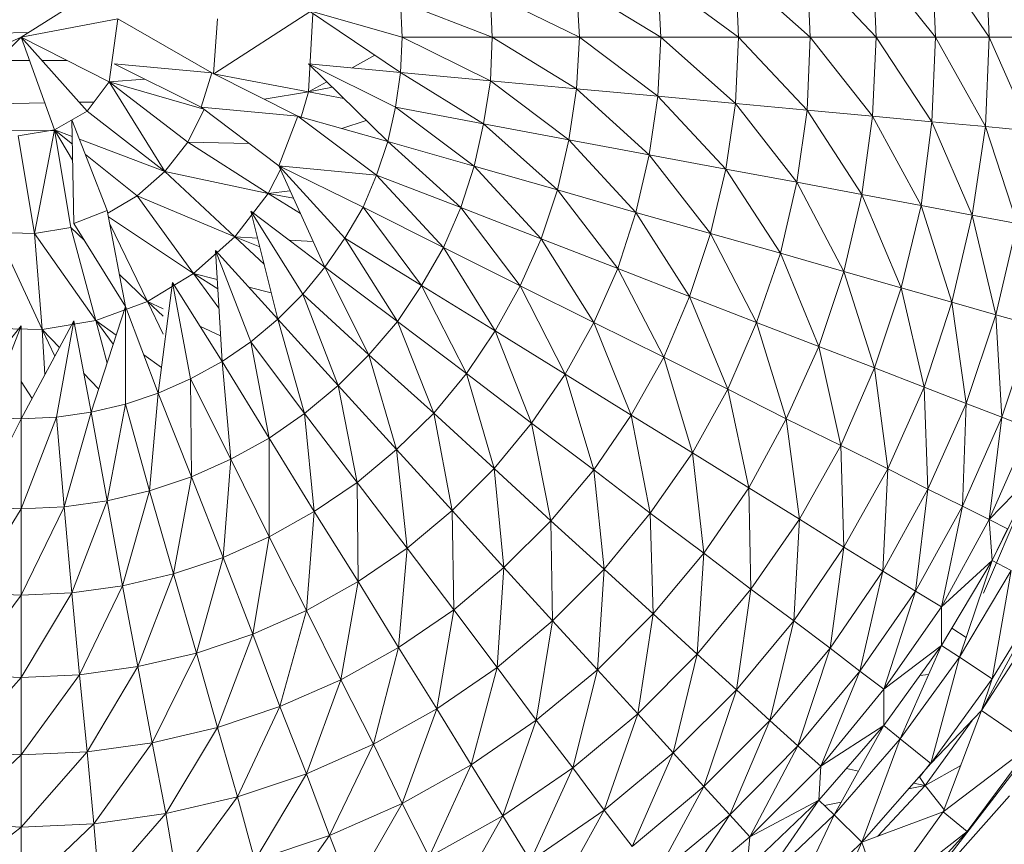
# Model space of a CAD drawing. Units: inches. Extents: x 12 to 6732, y 9 to 4761.
# Drawn here: x 1567 to 1615, y 1515 to 1555 of the extents above; entities that cross this region are included whole.
import ezdxf

# ---------------------------------------------------------------- set-up
doc = ezdxf.new("R2010")
doc.units = ezdxf.units.IN
doc.header["$MEASUREMENT"] = 0

# ---------------------------------------------------------------- blocks, each defined once
blk = doc.blocks.new('90_DWG-539917-Level 1')
at = {"lineweight": 9}
for p, q in [((46437.3051, -1479.3755), (46437.026, -1478.9654)), ((46437.026, -1478.9654), (46437.0446, -1479.3755)), ((46437.2865, -1478.9417), (46437.3051, -1479.3755)), ((46436.7563, -1479.3755), (46436.4214, -1479.0216)), ((46436.4214, -1479.0216), (46436.4353, -1479.3755)), ((46437.0446, -1479.3755), (46436.7376, -1478.9921)), ((46436.7376, -1478.9921), (46436.7563, -1479.3755)), ((46436.4353, -1479.3755), (46436.0726, -1479.0539)), ((46436.0726, -1479.0539), (46436.0865, -1479.3755)), ((46436.0865, -1479.3755), (46435.6958, -1479.0886)), ((46435.6958, -1479.0886), (46435.7098, -1479.3755)), ((46432.603, -1479.3755), (46433.0076, -1479.1195)), ((46435.3145, -1479.3755), (46434.8819, -1479.1642)), ((46434.8819, -1479.1642), (46434.8912, -1479.3755)), ((46435.7098, -1479.3755), (46435.3005, -1479.1256)), ((46435.3005, -1479.1256), (46435.3145, -1479.3755)), ((46434.8912, -1479.3755), (46434.4448, -1479.2046)), ((46434.4448, -1479.2046), (46434.4541, -1479.3755)), ((46434.0103, -1479.2495), (46433.5384, -1479.5533)), ((46433.9983, -1479.246), (46434.4448, -1479.5463)), ((46434.4541, -1479.3755), (46433.9983, -1479.246)), ((46434.0204, -1479.261), (46433.9983, -1479.6408)), ((46433.0728, -1479.286), (46432.603, -1479.3755)), ((46433.0728, -1479.286), (46433.0309, -1479.5922)), ((46433.0728, -1479.286), (46433.5285, -1479.5484)), ((46433.5564, -1479.286), (46433.5379, -1479.5531)), ((46432.1247, -1479.3637), (46432.6393, -1479.3526)), ((46432.603, -1479.3755), (46432.1658, -1479.572)), ((46432.603, -1479.3755), (46432.2635, -1479.7187)), ((46432.603, -1479.3755), (46432.7658, -1479.826)), ((46432.603, -1479.3755), (46432.9239, -1479.7341)), ((46432.603, -1479.3755), (46433.0309, -1479.5922)), ((46434.4541, -1479.3755), (46434.4448, -1479.5463)), ((46434.8912, -1479.3755), (46434.4541, -1479.3755)), ((46434.8819, -1479.5867), (46434.4541, -1479.3755)), ((46434.8912, -1479.3755), (46434.8819, -1479.5867)), ((46435.3145, -1479.3755), (46434.8912, -1479.3755)), ((46435.3005, -1479.6255), (46434.8912, -1479.3755)), ((46435.3145, -1479.3755), (46435.3005, -1479.6255)), ((46435.7098, -1479.3755), (46435.3145, -1479.3755)), ((46435.6958, -1479.6623), (46435.3145, -1479.3755)), ((46435.7098, -1479.3755), (46435.6958, -1479.6623)), ((46436.0865, -1479.3755), (46435.7098, -1479.3755)), ((46436.0726, -1479.697), (46435.7098, -1479.3755)), ((46436.0865, -1479.3755), (46436.0726, -1479.697)), ((46436.4353, -1479.3755), (46436.0865, -1479.3755)), ((46436.4214, -1479.7293), (46436.0865, -1479.3755)), ((46436.4353, -1479.3755), (46436.4214, -1479.7293)), ((46436.7563, -1479.3755), (46436.4353, -1479.3755)), ((46436.7376, -1479.759), (46436.4353, -1479.3755)), ((46436.7563, -1479.3755), (46436.7376, -1479.759)), ((46437.0446, -1479.3755), (46436.7563, -1479.3755)), ((46437.026, -1479.7857), (46436.7563, -1479.3755)), ((46437.0446, -1479.3755), (46437.026, -1479.7857)), ((46437.3051, -1479.3755), (46437.0446, -1479.3755)), ((46437.2865, -1479.8094), (46437.0446, -1479.3755)), ((46437.3051, -1479.3755), (46437.2865, -1479.8094)), ((46437.5236, -1479.3755), (46437.3051, -1479.3755)), ((46437.505, -1479.8299), (46437.3051, -1479.3755)), ((46432.4914, -1479.4883), (46432.6438, -1479.4884)), ((46432.7041, -1479.4884), (46432.8261, -1479.4885)), ((46434.3216, -1479.4635), (46434.2102, -1479.5246)), ((46433.5285, -1479.5484), (46433.0542, -1479.5046)), ((46433.4774, -1479.7152), (46433.0542, -1479.5046)), ((46433.5285, -1479.5484), (46433.4774, -1479.7152)), ((46433.9471, -1479.7591), (46433.5285, -1479.5484)), ((46434.4448, -1479.5463), (46433.9983, -1479.5049)), ((46433.9983, -1479.5049), (46434.3843, -1479.8825)), ((46434.4215, -1479.7159), (46433.9983, -1479.5049)), ((46434.4448, -1479.5463), (46434.4215, -1479.7159)), ((46434.8819, -1479.5867), (46434.4448, -1479.5463)), ((46434.8494, -1479.7963), (46434.4448, -1479.5463)), ((46432.9239, -1479.7341), (46433.0309, -1479.5922)), ((46433.0309, -1479.5922), (46433.2039, -1479.5791)), ((46433.0309, -1479.5922), (46433.3006, -1480.027)), ((46433.0309, -1479.5922), (46433.4123, -1479.8851)), ((46433.0309, -1479.5922), (46433.4908, -1479.7254)), ((46433.9983, -1479.6408), (46433.5378, -1479.5537)), ((46434.0873, -1479.592), (46433.9983, -1479.6408)), ((46434.8819, -1479.5867), (46434.8494, -1479.7963)), ((46435.3005, -1479.6255), (46434.8819, -1479.5867)), ((46435.2633, -1479.8733), (46434.8819, -1479.5867)), ((46433.9983, -1479.6408), (46433.7835, -1479.6767)), ((46433.9609, -1479.7694), (46433.9983, -1479.6408)), ((46434.1148, -1479.6188), (46433.9983, -1479.6408)), ((46434.1706, -1479.6735), (46433.9983, -1479.6408)), ((46435.3005, -1479.6255), (46435.2633, -1479.8733)), ((46435.6958, -1479.6623), (46435.3005, -1479.6255)), ((46435.654, -1479.9467), (46435.3005, -1479.6255)), ((46432.886, -1479.6917), (46432.9569, -1479.6904)), ((46435.6958, -1479.6623), (46435.654, -1479.9467)), ((46436.0726, -1479.697), (46435.6958, -1479.6623)), ((46436.0261, -1480.0159), (46435.6958, -1479.6623)), ((46432.2784, -1479.7036), (46432.7185, -1479.695)), ((46432.7658, -1479.826), (46432.9239, -1479.7341)), ((46432.9239, -1479.7341), (46433.3006, -1480.027)), ((46433.4123, -1479.8851), (46433.4912, -1479.7257)), ((46433.8541, -1480.0004), (46433.4774, -1479.7152)), ((46433.9471, -1479.7591), (46433.4774, -1479.7152)), ((46434.4215, -1479.7159), (46434.3843, -1479.8825)), ((46434.8494, -1479.7963), (46434.4215, -1479.7159)), ((46434.8029, -1480.0021), (46434.4215, -1479.7159)), ((46436.0726, -1479.697), (46436.0261, -1480.0159)), ((46436.4214, -1479.7293), (46436.0726, -1479.697)), ((46436.3702, -1480.08), (46436.0726, -1479.697)), ((46436.4214, -1479.7293), (46436.3702, -1480.08)), ((46436.7376, -1479.759), (46436.4214, -1479.7293)), ((46436.6865, -1480.1392), (46436.4214, -1479.7293)), ((46433.0216, -1480.2174), (46432.8495, -1479.7767)), ((46432.8495, -1479.7767), (46432.8588, -1480.28)), ((46433.9471, -1479.7591), (46433.8541, -1480.0004)), ((46434.3843, -1479.8825), (46433.9471, -1479.7591)), ((46434.3285, -1480.0448), (46433.9471, -1479.7591)), ((46434.2794, -1479.7799), (46434.1599, -1479.8192)), ((46436.7376, -1479.759), (46436.6865, -1480.1392)), ((46437.026, -1479.7857), (46436.7376, -1479.759)), ((46436.9748, -1480.1924), (46436.7376, -1479.759)), ((46437.026, -1479.7857), (46436.9748, -1480.1924)), ((46437.2865, -1479.8094), (46437.026, -1479.7857)), ((46437.2213, -1480.2394), (46437.026, -1479.7857)), ((46432.4654, -1479.829), (46432.7658, -1479.8297)), ((46432.5891, -1479.8552), (46432.7658, -1479.826)), ((46432.7658, -1479.826), (46432.6681, -1480.3287)), ((46432.7658, -1479.826), (46432.8449, -1480.2993)), ((46432.7658, -1479.826), (46432.8531, -1479.9719)), ((46432.7658, -1479.826), (46432.8517, -1479.8947)), ((46432.7658, -1479.826), (46432.851, -1479.858)), ((46434.8494, -1479.7963), (46434.8029, -1480.0021)), ((46435.2633, -1479.8733), (46434.8494, -1479.7963)), ((46435.2075, -1480.1169), (46434.8494, -1479.7963)), ((46437.2865, -1479.8094), (46437.2213, -1480.2394)), ((46437.505, -1479.8299), (46437.2865, -1479.8094)), ((46437.4399, -1480.2801), (46437.2865, -1479.8094)), ((46432.5891, -1479.8552), (46432.6681, -1480.3287)), ((46432.8865, -1479.8713), (46433.3006, -1480.027)), ((46434.3843, -1479.8825), (46434.3285, -1480.0448)), ((46434.8029, -1480.0021), (46434.3843, -1479.8825)), ((46434.7378, -1480.2027), (46434.3843, -1479.8825)), ((46435.2633, -1479.8733), (46435.2075, -1480.1169)), ((46435.654, -1479.9467), (46435.2633, -1479.8733)), ((46435.5889, -1480.2262), (46435.2633, -1479.8733)), ((46433.3006, -1480.027), (46433.4123, -1479.8851)), ((46433.8029, -1480.1345), (46433.4123, -1479.8851)), ((46433.7108, -1479.8919), (46433.4123, -1479.8851)), ((46432.9155, -1479.9457), (46433.1658, -1480.1458)), ((46435.654, -1479.9467), (46435.5889, -1480.2262)), ((46436.0261, -1480.0159), (46435.654, -1479.9467)), ((46435.9516, -1480.3293), (46435.654, -1479.9467)), ((46433.1658, -1480.1458), (46433.3006, -1480.027)), ((46433.6402, -1480.3455), (46433.3006, -1480.027)), ((46433.8029, -1480.1345), (46433.3006, -1480.027)), ((46433.8029, -1480.1345), (46433.8704, -1480.0019)), ((46433.8541, -1480.0004), (46434.0773, -1480.4919)), ((46434.3285, -1480.0448), (46433.8541, -1480.0004)), ((46434.175, -1480.3508), (46433.8541, -1480.0004)), ((46434.2634, -1480.2014), (46433.8541, -1480.0004)), ((46434.8029, -1480.0021), (46434.7378, -1480.2027)), ((46435.2075, -1480.1169), (46434.8029, -1480.0021)), ((46435.1284, -1480.3543), (46434.8029, -1480.0021)), ((46436.0261, -1480.0159), (46435.9516, -1480.3293)), ((46436.3702, -1480.08), (46436.0261, -1480.0159)), ((46436.2912, -1480.4249), (46436.0261, -1480.0159)), ((46434.3285, -1480.0448), (46434.2634, -1480.2014)), ((46434.7378, -1480.2027), (46434.3285, -1480.0448)), ((46434.6541, -1480.3961), (46434.3285, -1480.0448)), ((46433.9088, -1480.1207), (46433.8029, -1480.1345)), ((46435.2075, -1480.1169), (46435.1284, -1480.3543)), ((46435.5889, -1480.2262), (46435.2075, -1480.1169)), ((46435.5005, -1480.4986), (46435.2075, -1480.1169)), ((46436.3702, -1480.08), (46436.2912, -1480.4249)), ((46436.6865, -1480.1392), (46436.3702, -1480.08)), ((46436.5981, -1480.5128), (46436.3702, -1480.08)), ((46433.0241, -1480.2307), (46433.1658, -1480.1458)), ((46433.4402, -1480.5227), (46433.1658, -1480.1458)), ((46433.6402, -1480.3455), (46433.1658, -1480.1458)), ((46433.6402, -1480.3455), (46433.8029, -1480.1345)), ((46433.9591, -1480.2315), (46433.8029, -1480.1345)), ((46433.9256, -1480.1577), (46433.8029, -1480.1345)), ((46436.6865, -1480.1392), (46436.5981, -1480.5128)), ((46436.9748, -1480.1924), (46436.6865, -1480.1392)), ((46436.8772, -1480.5922), (46436.6865, -1480.1392)), ((46433.0216, -1480.2174), (46432.8588, -1480.28)), ((46433.11, -1480.6826), (46433.0216, -1480.2174)), ((46434.175, -1480.3508), (46434.2634, -1480.2014)), ((46434.6541, -1480.3961), (46434.2634, -1480.2014)), ((46434.5471, -1480.5808), (46434.2634, -1480.2014)), ((46434.7378, -1480.2027), (46434.6541, -1480.3961)), ((46435.1284, -1480.3543), (46434.7378, -1480.2027)), ((46435.0261, -1480.5832), (46434.7378, -1480.2027)), ((46436.9748, -1480.1924), (46436.8772, -1480.5922)), ((46437.2213, -1480.2394), (46436.9748, -1480.1924)), ((46437.1237, -1480.6624), (46436.9748, -1480.1924)), ((46433.4402, -1480.5227), (46433.0274, -1480.2479)), ((46434.0773, -1480.4919), (46433.7192, -1480.2203)), ((46433.7192, -1480.2203), (46433.8495, -1480.7446)), ((46433.9704, -1480.6237), (46433.7192, -1480.2203)), ((46435.5889, -1480.2262), (46435.5005, -1480.4986)), ((46435.9516, -1480.3293), (46435.5889, -1480.2262)), ((46435.8493, -1480.6343), (46435.5889, -1480.2262)), ((46437.2213, -1480.2394), (46437.1237, -1480.6624)), ((46437.4399, -1480.2801), (46437.2213, -1480.2394)), ((46437.3376, -1480.7228), (46437.2213, -1480.2394)), ((46432.6681, -1480.3287), (46432.8449, -1480.2993)), ((46432.9658, -1480.7512), (46432.8449, -1480.2993)), ((46432.9105, -1480.3629), (46432.8449, -1480.2993)), ((46433.11, -1480.6826), (46432.8588, -1480.28)), ((46433.2169, -1480.6595), (46433.034, -1480.2825)), ((46437.4399, -1480.2801), (46437.3376, -1480.7228)), ((46432.7053, -1480.7948), (46432.4867, -1480.3245)), ((46432.4867, -1480.3245), (46432.6681, -1480.3287)), ((46432.7053, -1480.7948), (46432.6681, -1480.3287)), ((46432.9658, -1480.7512), (46432.6681, -1480.3287)), ((46433.4402, -1480.5227), (46433.6402, -1480.3455)), ((46433.7833, -1480.4781), (46433.6402, -1480.3455)), ((46433.7622, -1480.3931), (46433.6402, -1480.3455)), ((46433.7519, -1480.3519), (46433.6402, -1480.3455)), ((46434.0208, -1480.3673), (46433.9043, -1480.3607)), ((46434.175, -1480.3508), (46434.0773, -1480.4919)), ((46434.4308, -1480.7553), (46434.175, -1480.3508)), ((46434.5471, -1480.5808), (46434.175, -1480.3508)), ((46435.1284, -1480.3543), (46435.0261, -1480.5832)), ((46435.5005, -1480.4986), (46435.1284, -1480.3543)), ((46435.3842, -1480.7612), (46435.1284, -1480.3543)), ((46435.9516, -1480.3293), (46435.8493, -1480.6343)), ((46436.2912, -1480.4249), (46435.9516, -1480.3293)), ((46436.1749, -1480.7608), (46435.9516, -1480.3293)), ((46434.6541, -1480.3961), (46434.5471, -1480.5808)), ((46435.0261, -1480.5832), (46434.6541, -1480.3961)), ((46434.9052, -1480.8018), (46434.6541, -1480.3961)), ((46433.8495, -1480.7446), (46433.5471, -1480.4115)), ((46433.5471, -1480.4115), (46433.5797, -1480.9507)), ((46433.7192, -1480.8539), (46433.5471, -1480.4115)), ((46436.2912, -1480.4249), (46436.1749, -1480.7608)), ((46436.5981, -1480.5128), (46436.2912, -1480.4249)), ((46436.4772, -1480.8768), (46436.2912, -1480.4249)), ((46434.0773, -1480.4919), (46433.9704, -1480.6237)), ((46434.4308, -1480.7553), (46434.0773, -1480.4919)), ((46434.2913, -1480.918), (46434.0773, -1480.4919)), ((46435.5005, -1480.4986), (46435.3842, -1480.7612)), ((46435.8493, -1480.6343), (46435.5005, -1480.4986)), ((46435.7238, -1480.9288), (46435.5005, -1480.4986)), ((46433.2169, -1480.6595), (46433.0805, -1480.5274)), ((46433.2169, -1480.6595), (46433.4402, -1480.5227)), ((46433.564, -1480.6911), (46433.4402, -1480.5227)), ((46433.5583, -1480.5966), (46433.4402, -1480.5227)), ((46433.5556, -1480.5514), (46433.4402, -1480.5227)), ((46436.5981, -1480.5128), (46436.4772, -1480.8768)), ((46436.8772, -1480.5922), (46436.5981, -1480.5128)), ((46436.7469, -1480.9814), (46436.5981, -1480.5128)), ((46433.3379, -1480.5673), (46433.2681, -1481.1031)), ((46433.5797, -1480.9507), (46433.3379, -1480.5673)), ((46433.4262, -1481.0339), (46433.3379, -1480.5673)), ((46433.8176, -1480.6166), (46433.7086, -1480.5895)), ((46434.4308, -1480.7553), (46434.5471, -1480.5808)), ((46434.9052, -1480.8018), (46434.5471, -1480.5808)), ((46434.7657, -1481.0083), (46434.5471, -1480.5808)), ((46435.0261, -1480.5832), (46434.9052, -1480.8018)), ((46435.3842, -1480.7612), (46435.0261, -1480.5832)), ((46435.2447, -1481.0121), (46435.0261, -1480.5832)), ((46436.8772, -1480.5922), (46436.7469, -1480.9814)), ((46437.1237, -1480.6624), (46436.8772, -1480.5922)), ((46436.9888, -1481.0743), (46436.8772, -1480.5922)), ((46433.9704, -1480.6237), (46433.8495, -1480.7446)), ((46434.2913, -1480.918), (46433.9704, -1480.6237)), ((46434.1425, -1481.0674), (46433.9704, -1480.6237)), ((46435.8493, -1480.6343), (46435.7238, -1480.9288)), ((46436.1749, -1480.7608), (46435.8493, -1480.6343)), ((46436.0354, -1481.0849), (46435.8493, -1480.6343)), ((46433.11, -1480.6826), (46432.9425, -1481.1967)), ((46432.9658, -1480.7512), (46433.2169, -1480.6595)), ((46433.2681, -1481.1031), (46433.11, -1480.6826)), ((46433.11, -1481.1574), (46433.11, -1480.6826)), ((46433.2923, -1480.8179), (46433.2169, -1480.6595)), ((46433.2925, -1480.7304), (46433.2169, -1480.6595)), ((46433.2923, -1480.6946), (46433.2169, -1480.6595)), ((46437.1237, -1480.6624), (46436.9888, -1481.0743)), ((46437.3376, -1480.7228), (46437.1237, -1480.6624)), ((46437.1934, -1481.1541), (46437.1237, -1480.6624)), ((46437.3376, -1480.7228), (46437.1934, -1481.1541)), ((46437.5143, -1480.7733), (46437.3376, -1480.7228)), ((46437.3655, -1481.2206), (46437.3376, -1480.7228)), ((46432.603, -1480.7773), (46432.2635, -1481.1967)), ((46432.4309, -1481.2202), (46432.603, -1480.7773)), ((46432.4356, -1480.7885), (46432.7053, -1480.7948)), ((46432.8588, -1480.7534), (46432.603, -1481.2282)), ((46432.603, -1481.2282), (46432.603, -1480.7773)), ((46432.7053, -1480.7948), (46432.9658, -1480.7512)), ((46432.7751, -1481.2202), (46432.8588, -1480.7534)), ((46432.9425, -1481.1967), (46432.8588, -1480.7534)), ((46433.0204, -1480.9577), (46432.9658, -1480.7512)), ((46433.0501, -1480.8663), (46432.9658, -1480.7512)), ((46433.0646, -1480.8218), (46432.9658, -1480.7512)), ((46433.5721, -1480.8252), (46433.4707, -1480.7779)), ((46433.8495, -1480.7446), (46433.7192, -1480.8539)), ((46434.1425, -1481.0674), (46433.8495, -1480.7446)), ((46433.9797, -1481.2026), (46433.8495, -1480.7446)), ((46434.4308, -1480.7553), (46434.2913, -1480.918)), ((46434.6075, -1481.2009), (46434.4308, -1480.7553)), ((46434.7657, -1481.0083), (46434.4308, -1480.7553)), ((46435.3842, -1480.7612), (46435.2447, -1481.0121)), ((46435.7238, -1480.9288), (46435.3842, -1480.7612)), ((46435.5656, -1481.21), (46435.3842, -1480.7612)), ((46436.1749, -1480.7608), (46436.0354, -1481.0849)), ((46436.4772, -1480.8768), (46436.1749, -1480.7608)), ((46436.3191, -1481.2279), (46436.1749, -1480.7608)), ((46437.5143, -1480.7733), (46437.3655, -1481.2206)), ((46432.7188, -1481.0133), (46432.7053, -1480.7948)), ((46432.7666, -1480.9245), (46432.7053, -1480.7948)), ((46432.7891, -1480.8829), (46432.7053, -1480.7948)), ((46434.9052, -1480.8018), (46434.7657, -1481.0083)), ((46435.2447, -1481.0121), (46434.9052, -1480.8018)), ((46435.0819, -1481.2488), (46434.9052, -1480.8018)), ((46433.7192, -1480.8539), (46433.5797, -1480.9507)), ((46433.9797, -1481.2026), (46433.7192, -1480.8539)), ((46433.8076, -1481.3221), (46433.7192, -1480.8539)), ((46436.4772, -1480.8768), (46436.3191, -1481.2279)), ((46436.7469, -1480.9814), (46436.4772, -1480.8768)), ((46436.5842, -1481.3571), (46436.4772, -1480.8768)), ((46433.2843, -1480.9787), (46433.1982, -1480.9172)), ((46434.2913, -1480.918), (46434.1425, -1481.0674)), ((46434.6075, -1481.2009), (46434.2913, -1480.918)), ((46434.4262, -1481.3777), (46434.2913, -1480.918)), ((46435.7238, -1480.9288), (46435.5656, -1481.21)), ((46436.0354, -1481.0849), (46435.7238, -1480.9288)), ((46435.8633, -1481.3943), (46435.7238, -1480.9288)), ((46433.5797, -1480.9507), (46433.4262, -1481.0339)), ((46433.8076, -1481.3221), (46433.5797, -1480.9507)), ((46433.6216, -1481.425), (46433.5797, -1480.9507)), ((46436.7469, -1480.9814), (46436.5842, -1481.3571)), ((46436.9888, -1481.0743), (46436.7469, -1480.9814)), ((46436.8121, -1481.4715), (46436.7469, -1480.9814)), ((46432.9795, -1481.0832), (46432.9066, -1481.0066)), ((46434.6075, -1481.2009), (46434.7657, -1481.0083)), ((46435.0819, -1481.2488), (46434.7657, -1481.0083)), ((46434.9005, -1481.4699), (46434.7657, -1481.0083)), ((46435.2447, -1481.0121), (46435.0819, -1481.2488)), ((46435.5656, -1481.21), (46435.2447, -1481.0121)), ((46435.3842, -1481.4756), (46435.2447, -1481.0121)), ((46432.6562, -1481.1295), (46432.603, -1481.0474)), ((46433.4262, -1481.0339), (46433.2681, -1481.1031)), ((46433.6216, -1481.425), (46433.4262, -1481.0339)), ((46433.4309, -1481.5104), (46433.4262, -1481.0339)), ((46434.1425, -1481.0674), (46433.9797, -1481.2026)), ((46434.4262, -1481.3777), (46434.1425, -1481.0674)), ((46434.2355, -1481.5376), (46434.1425, -1481.0674)), ((46436.9888, -1481.0743), (46436.8121, -1481.4715)), ((46437.1934, -1481.1541), (46436.9888, -1481.0743)), ((46437.0074, -1481.57), (46436.9888, -1481.0743)), ((46433.2681, -1481.1031), (46433.11, -1481.1574)), ((46433.2262, -1481.5777), (46433.2681, -1481.1031)), ((46433.4309, -1481.5104), (46433.2681, -1481.1031)), ((46436.0354, -1481.0849), (46435.8633, -1481.3943)), ((46436.3191, -1481.2279), (46436.0354, -1481.0849)), ((46436.1377, -1481.5632), (46436.0354, -1481.0849)), ((46433.11, -1481.1574), (46432.9425, -1481.1967)), ((46433.0216, -1481.6261), (46433.11, -1481.1574)), ((46433.2262, -1481.5777), (46433.11, -1481.1574)), ((46437.1934, -1481.1541), (46437.0074, -1481.57)), ((46437.1748, -1481.6523), (46437.1934, -1481.1541)), ((46437.3655, -1481.2206), (46437.1934, -1481.1541)), ((46432.603, -1481.2282), (46432.4309, -1481.2202)), ((46432.603, -1481.6652), (46432.7751, -1481.2202)), ((46432.7751, -1481.2202), (46432.603, -1481.2282)), ((46432.9425, -1481.1967), (46432.7751, -1481.2202)), ((46432.8123, -1481.6553), (46432.7751, -1481.2202)), ((46432.8123, -1481.6553), (46432.9425, -1481.1967)), ((46433.0216, -1481.6261), (46432.9425, -1481.1967)), ((46433.9797, -1481.2026), (46433.8076, -1481.3221)), ((46434.2355, -1481.5376), (46433.9797, -1481.2026)), ((46434.0262, -1481.679), (46433.9797, -1481.2026)), ((46434.6075, -1481.2009), (46434.4262, -1481.3777)), ((46434.6959, -1481.6729), (46434.6075, -1481.2009)), ((46434.9005, -1481.4699), (46434.6075, -1481.2009)), ((46435.5656, -1481.21), (46435.3842, -1481.4756)), ((46435.8633, -1481.3943), (46435.5656, -1481.21)), ((46435.6586, -1481.6864), (46435.5656, -1481.21)), ((46437.3655, -1481.2206), (46437.1748, -1481.6523)), ((46437.3051, -1481.7173), (46437.3655, -1481.2206)), ((46437.5004, -1481.2732), (46437.3655, -1481.2206)), ((46432.3891, -1481.6553), (46432.603, -1481.2282)), ((46432.603, -1481.6652), (46432.603, -1481.2282)), ((46435.0819, -1481.2488), (46434.9005, -1481.4699)), ((46435.3842, -1481.4756), (46435.0819, -1481.2488)), ((46435.175, -1481.7232), (46435.0819, -1481.2488)), ((46436.3191, -1481.2279), (46436.1377, -1481.5632)), ((46436.5842, -1481.3571), (46436.3191, -1481.2279)), ((46436.3842, -1481.716), (46436.3191, -1481.2279)), ((46437.3051, -1481.7173), (46437.5004, -1481.2732)), ((46433.8076, -1481.3221), (46433.6216, -1481.425)), ((46434.0262, -1481.679), (46433.8076, -1481.3221)), ((46433.8076, -1481.8008), (46433.8076, -1481.3221)), ((46436.5842, -1481.3571), (46436.3842, -1481.716)), ((46436.8121, -1481.4715), (46436.5842, -1481.3571)), ((46436.5981, -1481.851), (46436.5842, -1481.3571)), ((46434.4262, -1481.3777), (46434.2355, -1481.5376)), ((46434.6959, -1481.6729), (46434.4262, -1481.3777)), ((46434.4773, -1481.8564), (46434.4262, -1481.3777)), ((46435.8633, -1481.3943), (46435.6586, -1481.6864)), ((46436.1377, -1481.5632), (46435.8633, -1481.3943)), ((46435.9191, -1481.88), (46435.8633, -1481.3943)), ((46433.6216, -1481.425), (46433.4309, -1481.5104)), ((46433.5844, -1481.9018), (46433.6216, -1481.425)), ((46433.8076, -1481.8008), (46433.6216, -1481.425)), ((46434.6959, -1481.6729), (46434.9005, -1481.4699)), ((46435.175, -1481.7232), (46434.9005, -1481.4699)), ((46434.9471, -1481.9508), (46434.9005, -1481.4699)), ((46435.3842, -1481.4756), (46435.175, -1481.7232)), ((46435.6586, -1481.6864), (46435.3842, -1481.4756)), ((46435.4354, -1481.959), (46435.3842, -1481.4756)), ((46436.8121, -1481.4715), (46436.5981, -1481.851)), ((46436.7888, -1481.9674), (46436.8121, -1481.4715)), ((46437.0074, -1481.57), (46436.8121, -1481.4715)), ((46437.3051, -1481.7173), (46437.5329, -1481.4822)), ((46437.319, -1481.9155), (46437.5329, -1481.4822)), ((46433.4309, -1481.5104), (46433.2262, -1481.5777)), ((46433.3425, -1481.9815), (46433.4309, -1481.5104)), ((46433.5844, -1481.9018), (46433.4309, -1481.5104)), ((46434.2355, -1481.5376), (46434.0262, -1481.679)), ((46434.4773, -1481.8564), (46434.2355, -1481.5376)), ((46434.2401, -1482.0187), (46434.2355, -1481.5376)), ((46433.2262, -1481.5777), (46433.0216, -1481.6261)), ((46433.096, -1482.0388), (46433.2262, -1481.5777)), ((46433.3425, -1481.9815), (46433.2262, -1481.5777)), ((46436.1377, -1481.5632), (46435.9191, -1481.88)), ((46436.3842, -1481.716), (46436.1377, -1481.5632)), ((46436.147, -1482.0547), (46436.1377, -1481.5632)), ((46437.0074, -1481.57), (46436.7888, -1481.9674)), ((46436.9469, -1482.0645), (46437.0074, -1481.57)), ((46437.1748, -1481.6523), (46437.0074, -1481.57)), ((46433.0216, -1481.6261), (46432.8123, -1481.6553)), ((46432.8495, -1482.0733), (46433.0216, -1481.6261)), ((46433.096, -1482.0388), (46433.0216, -1481.6261)), ((46437.1748, -1481.6523), (46436.9469, -1482.0645)), ((46437.0725, -1482.1412), (46437.1748, -1481.6523)), ((46437.3051, -1481.7173), (46437.1748, -1481.6523)), ((46437.2771, -1482.0754), (46437.4695, -1481.6248)), ((46432.3519, -1482.0733), (46432.603, -1481.6652)), ((46432.603, -1481.6652), (46432.3891, -1481.6553)), ((46432.603, -1482.0848), (46432.8123, -1481.6553)), ((46432.8123, -1481.6553), (46432.603, -1481.6652)), ((46432.603, -1482.0848), (46432.603, -1481.6652)), ((46432.8495, -1482.0733), (46432.8123, -1481.6553)), ((46434.0262, -1481.679), (46433.8076, -1481.8008)), ((46433.989, -1482.1584), (46434.0262, -1481.679)), ((46434.2401, -1482.0187), (46434.0262, -1481.679)), ((46434.6959, -1481.6729), (46434.4773, -1481.8564)), ((46434.7052, -1482.1565), (46434.6959, -1481.6729)), ((46434.9471, -1481.9508), (46434.6959, -1481.6729)), ((46435.6586, -1481.6864), (46435.4354, -1481.959)), ((46435.9191, -1481.88), (46435.6586, -1481.6864)), ((46435.6726, -1482.1752), (46435.6586, -1481.6864)), ((46435.175, -1481.7232), (46434.9471, -1481.9508)), ((46435.4354, -1481.959), (46435.175, -1481.7232)), ((46435.1843, -1482.2095), (46435.175, -1481.7232)), ((46436.3842, -1481.716), (46436.147, -1482.0547)), ((46436.3563, -1482.2092), (46436.3842, -1481.716)), ((46436.5981, -1481.851), (46436.3842, -1481.716)), ((46437.0725, -1482.1412), (46437.3051, -1481.7173)), ((46437.319, -1481.9155), (46437.3051, -1481.7173)), ((46437.3934, -1481.7626), (46437.3051, -1481.7173)), ((46437.319, -1481.9155), (46437.3934, -1481.7626)), ((46433.8076, -1481.8008), (46433.5844, -1481.9018)), ((46433.7285, -1482.2743), (46433.8076, -1481.8008)), ((46433.989, -1482.1584), (46433.8076, -1481.8008)), ((46434.4773, -1481.8564), (46434.2401, -1482.0187)), ((46434.4355, -1482.3384), (46434.4773, -1481.8564)), ((46434.7052, -1482.1565), (46434.4773, -1481.8564)), ((46435.9191, -1481.88), (46435.6726, -1482.1752)), ((46435.8865, -1482.3706), (46435.9191, -1481.88)), ((46436.147, -1482.0547), (46435.9191, -1481.88)), ((46436.5981, -1481.851), (46436.3563, -1482.2092)), ((46436.533, -1482.3425), (46436.5981, -1481.851)), ((46436.7888, -1481.9674), (46436.5981, -1481.851)), ((46433.5844, -1481.9018), (46433.3425, -1481.9815)), ((46433.4541, -1482.3656), (46433.5844, -1481.9018)), ((46433.7285, -1482.2743), (46433.5844, -1481.9018)), ((46437.0725, -1482.3284), (46437.319, -1481.9155)), ((46437.0725, -1482.1412), (46437.319, -1481.9155)), ((46437.319, -1481.9155), (46437.1609, -1482.3852)), ((46437.319, -1481.9155), (46437.412, -1481.9643)), ((46433.3425, -1481.9815), (46433.096, -1482.0388)), ((46433.1704, -1482.4315), (46433.3425, -1481.9815)), ((46433.4541, -1482.3656), (46433.3425, -1481.9815)), ((46434.7052, -1482.1565), (46434.9471, -1481.9508)), ((46434.9145, -1482.4357), (46434.9471, -1481.9508)), ((46435.1843, -1482.2095), (46434.9471, -1481.9508)), ((46435.4354, -1481.959), (46435.1843, -1482.2095)), ((46435.4028, -1482.4467), (46435.4354, -1481.959)), ((46435.6726, -1482.1752), (46435.4354, -1481.959)), ((46436.7888, -1481.9674), (46436.533, -1482.3425)), ((46436.6772, -1482.4536), (46436.7888, -1481.9674)), ((46436.9469, -1482.0645), (46436.7888, -1481.9674)), ((46437.1609, -1482.3852), (46437.412, -1481.9643)), ((46437.319, -1482.4909), (46437.412, -1481.9643)), ((46434.2401, -1482.0187), (46433.989, -1482.1584)), ((46434.1564, -1482.495), (46434.2401, -1482.0187)), ((46434.4355, -1482.3384), (46434.2401, -1482.0187)), ((46432.603, -1482.0848), (46432.3519, -1482.0733)), ((46432.603, -1482.4842), (46432.8495, -1482.0733)), ((46432.8495, -1482.0733), (46432.603, -1482.0848)), ((46433.096, -1482.0388), (46432.8495, -1482.0733)), ((46432.8867, -1482.4711), (46432.8495, -1482.0733)), ((46432.8867, -1482.4711), (46433.096, -1482.0388)), ((46433.1704, -1482.4315), (46433.096, -1482.0388)), ((46436.147, -1482.0547), (46435.8865, -1482.3706)), ((46436.0772, -1482.5435), (46436.147, -1482.0547)), ((46436.3563, -1482.2092), (46436.147, -1482.0547)), ((46436.9469, -1482.0645), (46436.6772, -1482.4536)), ((46436.7935, -1482.5415), (46436.9469, -1482.0645)), ((46437.0725, -1482.1412), (46436.9469, -1482.0645)), ((46437.2678, -1482.645), (46437.5841, -1482.0553)), ((46437.319, -1482.4909), (46437.5841, -1482.0553)), ((46432.3147, -1482.4711), (46432.603, -1482.0848)), ((46432.603, -1482.4842), (46432.603, -1482.0848)), ((46433.989, -1482.1584), (46433.7285, -1482.2743)), ((46433.8588, -1482.6251), (46433.989, -1482.1584)), ((46434.1564, -1482.495), (46433.989, -1482.1584)), ((46434.7052, -1482.1565), (46434.4355, -1482.3384)), ((46434.6215, -1482.6358), (46434.7052, -1482.1565)), ((46434.9145, -1482.4357), (46434.7052, -1482.1565)), ((46435.6726, -1482.1752), (46435.4028, -1482.4467)), ((46435.5982, -1482.661), (46435.6726, -1482.1752)), ((46435.8865, -1482.3706), (46435.6726, -1482.1752)), ((46436.7935, -1482.5415), (46437.0725, -1482.1412)), ((46437.0725, -1482.3284), (46437.0725, -1482.1412)), ((46435.1843, -1482.2095), (46434.9145, -1482.4357)), ((46435.1052, -1482.6921), (46435.1843, -1482.2095)), ((46435.4028, -1482.4467), (46435.1843, -1482.2095)), ((46436.3563, -1482.2092), (46436.0772, -1482.5435)), ((46436.24, -1482.6925), (46436.3563, -1482.2092)), ((46436.533, -1482.3425), (46436.3563, -1482.2092)), ((46437.2678, -1482.645), (46437.5376, -1482.2255)), ((46433.7285, -1482.2743), (46433.4541, -1482.3656)), ((46433.5564, -1482.7272), (46433.7285, -1482.2743)), ((46433.8588, -1482.6251), (46433.7285, -1482.2743)), ((46437.1228, -1482.2442), (46437.1932, -1482.2893)), ((46433.4541, -1482.3656), (46433.1704, -1482.4315)), ((46433.2402, -1482.8011), (46433.4541, -1482.3656)), ((46433.5564, -1482.7272), (46433.4541, -1482.3656)), ((46434.4355, -1482.3384), (46434.1564, -1482.495)), ((46434.3145, -1482.8082), (46434.4355, -1482.3384)), ((46434.6215, -1482.6358), (46434.4355, -1482.3384)), ((46436.533, -1482.3425), (46436.24, -1482.6925)), ((46436.3749, -1482.8165), (46436.533, -1482.3425)), ((46436.6772, -1482.4536), (46436.533, -1482.3425)), ((46436.7935, -1482.7175), (46437.0725, -1482.3284)), ((46436.7935, -1482.5415), (46437.0725, -1482.3284)), ((46437.0725, -1482.3284), (46436.8725, -1482.7819)), ((46437.0725, -1482.3284), (46437.1609, -1482.3852)), ((46435.8865, -1482.3706), (46435.5982, -1482.661)), ((46435.7703, -1482.8506), (46435.8865, -1482.3706)), ((46436.0772, -1482.5435), (46435.8865, -1482.3706)), ((46436.8725, -1482.7819), (46437.1609, -1482.3852)), ((46436.8772, -1483.6533), (46437.8399, -1482.4004)), ((46437.0214, -1482.9013), (46437.1609, -1482.3852)), ((46437.319, -1482.4909), (46437.1609, -1482.3852)), ((46433.1704, -1482.4315), (46432.8867, -1482.4711)), ((46432.9239, -1482.8454), (46433.1704, -1482.4315)), ((46433.2402, -1482.8011), (46433.1704, -1482.4315)), ((46434.6215, -1482.6358), (46434.9145, -1482.4357)), ((46434.7889, -1482.9089), (46434.9145, -1482.4357)), ((46435.1052, -1482.6921), (46434.9145, -1482.4357)), ((46435.4028, -1482.4467), (46435.1052, -1482.6921)), ((46435.2819, -1482.9233), (46435.4028, -1482.4467)), ((46435.5982, -1482.661), (46435.4028, -1482.4467)), ((46436.6772, -1482.4536), (46436.3749, -1482.8165)), ((46436.4865, -1482.9149), (46436.6772, -1482.4536)), ((46436.7935, -1482.5415), (46436.6772, -1482.4536)), ((46432.2821, -1482.8454), (46432.603, -1482.4842)), ((46432.603, -1482.4842), (46432.3147, -1482.4711)), ((46432.603, -1482.8604), (46432.8867, -1482.4711)), ((46432.8867, -1482.4711), (46432.603, -1482.4842)), ((46432.603, -1482.8604), (46432.603, -1482.4842)), ((46432.9239, -1482.8454), (46432.8867, -1482.4711)), ((46434.1564, -1482.495), (46433.8588, -1482.6251)), ((46433.989, -1482.9513), (46434.1564, -1482.495)), ((46434.3145, -1482.8082), (46434.1564, -1482.495)), ((46436.968, -1482.4742), (46437.0101, -1482.47)), ((46437.0214, -1482.9013), (46437.319, -1482.4909)), ((46437.319, -1482.4909), (46437.2678, -1482.645)), ((46436.0772, -1482.5435), (46435.7703, -1482.8506)), ((46435.9191, -1483.014), (46436.0772, -1482.5435)), ((46436.24, -1482.6925), (46436.0772, -1482.5435)), ((46436.4865, -1482.9149), (46436.7935, -1482.5415)), ((46436.7935, -1482.7175), (46436.7935, -1482.5415)), ((46433.8588, -1482.6251), (46433.5564, -1482.7272)), ((46433.6541, -1483.0638), (46433.8588, -1482.6251)), ((46433.989, -1482.9513), (46433.8588, -1482.6251)), ((46434.6215, -1482.6358), (46434.3145, -1482.8082)), ((46434.4541, -1483.0957), (46434.6215, -1482.6358)), ((46434.7889, -1482.9089), (46434.6215, -1482.6358)), ((46437.0214, -1482.9013), (46437.2678, -1482.645)), ((46437.2678, -1482.645), (46437.0818, -1483.1358)), ((46437.2678, -1482.645), (46437.5097, -1482.8111)), ((46435.1052, -1482.6921), (46434.7889, -1482.9089)), ((46434.9424, -1483.1554), (46435.1052, -1482.6921)), ((46435.2819, -1482.9233), (46435.1052, -1482.6921)), ((46435.5982, -1482.661), (46435.2819, -1482.9233)), ((46435.4354, -1483.1281), (46435.5982, -1482.661)), ((46435.7703, -1482.8506), (46435.5982, -1482.661)), ((46436.24, -1482.6925), (46435.9191, -1483.014)), ((46436.0447, -1483.1502), (46436.24, -1482.6925)), ((46436.3749, -1482.8165), (46436.24, -1482.6925)), ((46436.9934, -1483.0088), (46437.2218, -1482.6929)), ((46433.5564, -1482.7272), (46433.2402, -1482.8011)), ((46433.3053, -1483.1451), (46433.5564, -1482.7272)), ((46433.6541, -1483.0638), (46433.5564, -1482.7272)), ((46436.4772, -1483.0797), (46436.7935, -1482.7175)), ((46436.4865, -1482.9149), (46436.7935, -1482.7175)), ((46436.7935, -1482.7175), (46436.5516, -1483.151)), ((46436.7935, -1482.7175), (46436.8725, -1482.7819)), ((46436.5516, -1483.151), (46436.8725, -1482.7819)), ((46436.6865, -1483.2836), (46436.8725, -1482.7819)), ((46437.0214, -1482.9013), (46436.8725, -1482.7819)), ((46432.603, -1482.8604), (46432.2821, -1482.8454)), ((46432.603, -1483.2102), (46432.9239, -1482.8454)), ((46432.9239, -1482.8454), (46432.603, -1482.8604)), ((46433.2402, -1482.8011), (46432.9239, -1482.8454)), ((46432.9565, -1483.1939), (46432.9239, -1482.8454)), ((46432.9565, -1483.1939), (46433.2402, -1482.8011)), ((46433.3053, -1483.1451), (46433.2402, -1482.8011)), ((46434.3145, -1482.8082), (46433.989, -1482.9513)), ((46434.1006, -1483.2507), (46434.3145, -1482.8082)), ((46434.4541, -1483.0957), (46434.3145, -1482.8082)), ((46436.3749, -1482.8165), (46436.0447, -1483.1502)), ((46436.1423, -1483.258), (46436.3749, -1482.8165)), ((46436.4865, -1482.9149), (46436.3749, -1482.8165)), ((46437.5097, -1482.8111), (46437.0818, -1483.1358)), ((46437.1981, -1483.2321), (46437.5097, -1482.8111)), ((46432.2449, -1483.1939), (46432.603, -1482.8604)), ((46432.603, -1483.2102), (46432.603, -1482.8604)), ((46435.7703, -1482.8506), (46435.4354, -1483.1281)), ((46435.5703, -1483.3045), (46435.7703, -1482.8506)), ((46435.9191, -1483.014), (46435.7703, -1482.8506)), ((46434.4541, -1483.0957), (46434.7889, -1482.9089)), ((46434.5843, -1483.3552), (46434.7889, -1482.9089)), ((46434.9424, -1483.1554), (46434.7889, -1482.9089)), ((46435.2819, -1482.9233), (46434.9424, -1483.1554)), ((46435.0773, -1483.3736), (46435.2819, -1482.9233)), ((46435.4354, -1483.1281), (46435.2819, -1482.9233)), ((46436.1423, -1483.258), (46436.4865, -1482.9149)), ((46436.4772, -1483.0797), (46436.4865, -1482.9149)), ((46436.611, -1482.9264), (46436.6699, -1482.9391)), ((46436.6865, -1483.2836), (46437.0214, -1482.9013)), ((46437.0184, -1482.9013), (46436.9669, -1482.9683)), ((46437.1671, -1482.9109), (46436.9934, -1483.0088)), ((46433.989, -1482.9513), (46433.6541, -1483.0638)), ((46433.7378, -1483.3727), (46433.989, -1482.9513)), ((46434.1006, -1483.2507), (46433.989, -1482.9513)), ((46436.9651, -1482.9655), (46436.9934, -1483.0088)), ((46435.9191, -1483.014), (46435.5703, -1483.3045)), ((46435.6819, -1483.4516), (46435.9191, -1483.014)), ((46436.0447, -1483.1502), (46435.9191, -1483.014)), ((46436.9934, -1483.0088), (46436.7631, -1483.255)), ((46436.9132, -1483.0248), (46436.9934, -1483.0088)), ((46436.9378, -1482.9968), (46436.9934, -1483.0088)), ((46436.9934, -1483.0088), (46437.0892, -1483.1301)), ((46433.6541, -1483.0638), (46433.3053, -1483.1451)), ((46433.3611, -1483.4606), (46433.6541, -1483.0638)), ((46433.7378, -1483.3727), (46433.6541, -1483.0638)), ((46436.1284, -1483.4121), (46436.4772, -1483.0797)), ((46436.1423, -1483.258), (46436.4772, -1483.0797)), ((46436.4772, -1483.0797), (46436.1935, -1483.4897)), ((46436.4772, -1483.0797), (46436.5516, -1483.151)), ((46436.8772, -1483.6533), (46437.4027, -1483.0583)), ((46434.4541, -1483.0957), (46434.1006, -1483.2507)), ((46434.2076, -1483.5211), (46434.4541, -1483.0957)), ((46434.5843, -1483.3552), (46434.4541, -1483.0957)), ((46435.4354, -1483.1281), (46435.0773, -1483.3736)), ((46435.1936, -1483.5615), (46435.4354, -1483.1281)), ((46435.5703, -1483.3045), (46435.4354, -1483.1281)), ((46436.505, -1483.1063), (46436.5855, -1483.0902)), ((46433.3053, -1483.1451), (46432.9565, -1483.1939)), ((46432.9844, -1483.5137), (46433.3053, -1483.1451)), ((46433.3611, -1483.4606), (46433.3053, -1483.1451)), ((46434.9424, -1483.1554), (46434.5843, -1483.3552)), ((46434.7006, -1483.5849), (46434.9424, -1483.1554)), ((46435.0773, -1483.3736), (46434.9424, -1483.1554)), ((46436.0447, -1483.1502), (46435.6819, -1483.4516)), ((46435.7703, -1483.568), (46436.0447, -1483.1502)), ((46436.1423, -1483.258), (46436.0447, -1483.1502)), ((46436.1935, -1483.4897), (46436.5516, -1483.151)), ((46436.3237, -1483.6341), (46436.5516, -1483.151)), ((46436.6865, -1483.2836), (46436.5516, -1483.151)), ((46436.6865, -1483.2836), (46437.0818, -1483.1358)), ((46437.0818, -1483.1358), (46436.7795, -1483.5561)), ((46437.1981, -1483.2321), (46437.0818, -1483.1358)), ((46432.217, -1483.5137), (46432.603, -1483.2102)), ((46432.603, -1483.2102), (46432.2449, -1483.1939)), ((46432.603, -1483.5314), (46432.9565, -1483.1939)), ((46432.9565, -1483.1939), (46432.603, -1483.2102)), ((46432.603, -1483.5314), (46432.603, -1483.2102)), ((46432.9844, -1483.5137), (46432.9565, -1483.1939)), ((46434.1006, -1483.2507), (46433.7378, -1483.3727)), ((46433.8169, -1483.6516), (46434.1006, -1483.2507)), ((46434.2076, -1483.5211), (46434.1006, -1483.2507)), ((46435.7703, -1483.568), (46436.1423, -1483.258)), ((46436.1284, -1483.4121), (46436.1423, -1483.258)), ((46437.1981, -1483.2321), (46436.7795, -1483.5561)), ((46437.1981, -1483.2321), (46436.8446, -1483.6182)), ((46436.3237, -1483.6341), (46436.6865, -1483.2836)), ((46436.6865, -1483.2836), (46436.4028, -1483.9045)), ((46436.6865, -1483.2836), (46436.7795, -1483.5561))]:
    blk.add_line(p, q, dxfattribs=at)

msp = doc.modelspace()

# ---------------------------------------------------------------- block references
at = {"lineweight": 9, "xscale": 10, "yscale": 10, "zscale": 10}
msp.add_blockref('90_DWG-539917-Level 1', (-462759.128, 16348.179), dxfattribs=at)

doc.saveas('drawing.dxf')
